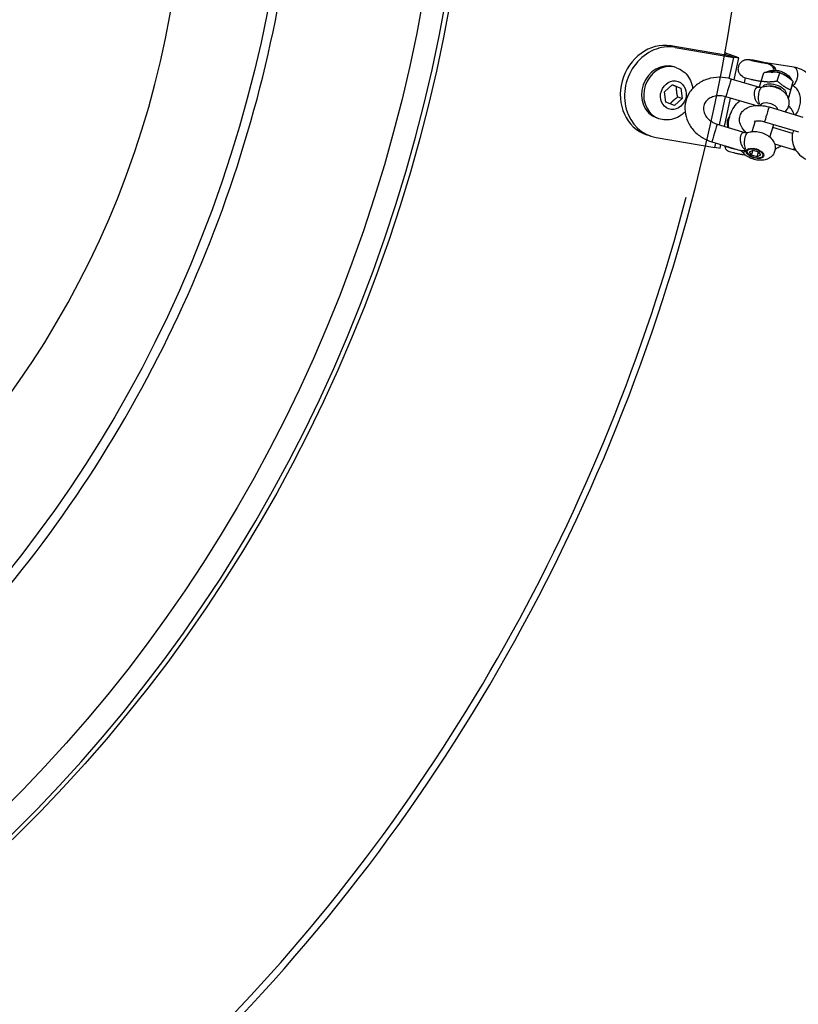
# Model space of a CAD drawing. Units: millimetres. Extents: x -4149 to 4937, y -3636 to 9446.
# Drawn here: x 240 to 493, y -371 to -52 of the extents above; entities that cross this region are included whole.
import ezdxf

# ---------------------------------------------------------------- set-up
doc = ezdxf.new("R2010")
doc.units = ezdxf.units.MM
doc.header["$LTSCALE"] = 65
doc.layers.add('SW_Toestellen', color=2, linetype='Continuous')

msp = doc.modelspace()

# ---------------------------------------------------------------- linework, layer by layer
at = {"layer": 'SW_Toestellen'}
for p, q in [((470.66, -63.47), (451.61, -60.22)), ((452.91, -60.67), (451.68, -60.25)), ((452.98, -60.69), (472.03, -63.94)), ((469.12, -62.94), (471.11, -63.62)), ((473.71, -64.07), (469.2, -62.52)), ((472.03, -63.94), (470.66, -63.47)), ((471.11, -63.62), (473.71, -64.07)), ((453.41, -67.29), (452.75, -67.06)), ((470.6, -70.8), (472.03, -63.94)), ((472.21, -71.26), (473.71, -64.07)), ((477.37, -64.86), (477.39, -64.78)), ((478.34, -64.93), (479.83, -65.16)), ((478.48, -65.08), (478.34, -64.93)), ((480.11, -65.48), (478.48, -65.08)), ((479.83, -65.16), (479.78, -65.4)), ((479.83, -65.16), (481.46, -65.56)), ((481.6, -65.71), (480.11, -65.48)), ((481.46, -65.56), (481.44, -65.69)), ((481.46, -65.56), (481.6, -65.71)), ((491.53, -67.15), (482.49, -65.71)), ((482.54, -65.94), (482.56, -65.86)), ((480.96, -71.62), (481.79, -68.94)), ((486.15, -71.6), (486.98, -68.93)), ((449.6, -75.11), (452.07, -72.85)), ((452.07, -72.85), (454.9, -73.94)), ((453.48, -73.45), (454.9, -73.94)), ((480.47, -73.75), (471.24, -70.97)), ((475.8, -70.63), (475.46, -72.24)), ((490.53, -74.49), (491.36, -71.82)), ((449.97, -78.46), (449.6, -75.11)), ((454.9, -73.94), (455.27, -77.29)), ((467.46, -85.86), (469.37, -76.68)), ((489.8, -77.2), (490.56, -74.73)), ((452.8, -79.56), (449.97, -78.46)), ((455.27, -77.29), (452.8, -79.56)), ((453.84, -76.8), (455.27, -77.29)), ((469.07, -86.34), (470.98, -77.16)), ((478.74, -79.49), (469.51, -76.72)), ((483.51, -80.05), (494.52, -83.36)), ((447.76, -83.85), (447.09, -83.62)), ((466.69, -85.63), (475.93, -88.4)), ((478.02, -88.03), (479.08, -84.59)), ((482.07, -84.84), (493.08, -88.15)), ((483.75, -89.8), (485.01, -85.73)), ((445.07, -89.54), (443.7, -89.07)), ((491.14, -88.63), (484.71, -86.69)), ((446.87, -89.99), (465.92, -93.24)), ((464.97, -91.37), (474.2, -94.15)), ((465.92, -93.24), (466.23, -91.75)), ((467.6, -93.37), (467.84, -92.24)), ((491.48, -93.95), (485.34, -92.1)), ((465.95, -93.09), (467.6, -93.37)), ((476.51, -94.09), (476.44, -94.34)), ((477.19, -94.59), (478.3, -94.05)), ((477.85, -95.66), (477.19, -94.59)), ((477.85, -95.66), (478.35, -94.06)), ((479.62, -96.19), (477.85, -95.66)), ((478.3, -94.05), (480.07, -94.58)), ((479.62, -96.19), (480.1, -94.64)), ((480.73, -95.65), (479.62, -96.19)), ((480.07, -94.58), (480.73, -95.65)), ((481.56, -95.65), (481.48, -95.9))]:
    msp.add_line(p, q, dxfattribs=at)
msp.add_arc((-6.39, 2.18), 300, 251.139, 71.139, dxfattribs=at)
for centre, major_axis, ratio in [((-8.68, 2.96), (143.86, 421.11), 0.875806), ((-8.68, 2.96), (-140.62, -411.64), 0.875806), ((0, 0), (119.29, 349.19), 0.875806), ((479.97, -65.32), (2.84, -0.59), 0.067783), ((479.97, -65.32), (2.58, -0.54), 0.067783), ((452.43, -76.2), (-1.52, -4.45), 0.875806), ((478.96, -95.12), (-2.77, 0.86), 0.52276), ((478.96, -95.12), (2.52, -0.78), 0.52276)]:
    msp.add_ellipse(centre, major_axis=major_axis, ratio=ratio, dxfattribs=at)
for centre, major_axis, ratio, start_param, end_param in [((-10.05, 3.43), (143.86, 421.11), 0.875806, 3.14345, 6.281328), ((448.55, -74.88), (4.85, 14.19), 0.875806, 0.140902, 3.141593), ((449.92, -75.34), (-4.85, -14.19), 0.875806, 3.282494, 6.424087), ((449.92, -75.34), (-2.83, -8.28), 0.875806, 3.141593, 6.283185), ((450.58, -75.57), (2.83, 8.28), 0.875806, 0.15708, 2.984513), ((486.28, -71.48), (-4.66, 1.44), 0.52276, 4.950351, 5.479475), ((486.28, -71.48), (-4.66, 1.44), 0.52276, 3.97045, 4.513311), ((491.06, -70.11), (-0.47, -2.96), 0.576294, 0.396199, 2.997098), ((470.37, -73.84), (-0.86, -2.87), 0.013913, 3.298672, 6.126106), ((485.19, -75.01), (3.92, -1.21), 0.52276, 0.084733, 3.05686), ((485.19, -75.01), (-2.87, 0.89), 0.52276, 3.886935, 5.537842), ((483.5, -80.46), (-2.87, 0.89), 0.52276, 3.409238, 6.245132), ((482.79, -82.45), (-0.72, -2.39), 0.013913, 3.298672, 6.126106), ((487.17, -80.99), (0.72, 2.39), 0.726347, 4.65496, 4.783384), ((465.83, -88.5), (0.86, 2.87), 0.013913, 0.15708, 2.984513), ((474.06, -93.68), (-4.78, 1), 0.067783, 0.075541, 1.282377), ((479.03, -94.87), (-2.52, 0.78), 0.52276, 5.805842, 6.283185), ((479.03, -94.87), (2.52, -0.78), 0.52276, 0, 0.477343), ((492.2, -91.56), (-0.72, -2.39), 0.013913, 5.497486, 6.241833), ((-8.68, 2.96), (-176.51, -516.68), 0.875806, 1.074702, 1.651739)]:
    msp.add_ellipse(centre, major_axis=major_axis, ratio=ratio, start_param=start_param, end_param=end_param, dxfattribs=at)
for points, knots in [([(-188.31, -516.88), (-139.68, -533.49), (-88.02, -541.16), (16.21, -537.84), (68.75, -526.85), (169.44, -487.32), (217.56, -458.76), (304.49, -386.95), (343.29, -343.7), (407.61, -246.88), (433.12, -193.32), (468.27, -81.33), (477.9, -22.9), (480.28, 92.88), (473.03, 150.23), (442.39, 258.02), (419, 308.45), (358.47, 397.27), (321.34, 435.65), (253.72, 484.48), (226.43, 499.98), (197.82, 512.29)], [3.349757, 3.349757, 3.349757, 3.349757, 3.669054, 3.669054, 3.988566, 3.988566, 4.308505, 4.308505, 4.628775, 4.628775, 4.94921, 4.94921, 5.269684, 5.269684, 5.5901, 5.5901, 5.910324, 5.910324, 6.230186, 6.230186, 6.423578, 6.423578, 6.423578, 6.423578]), ([(-123.97, -353.93), (-90.82, -365.25), (-55.59, -370.5), (15.46, -368.3), (51.29, -360.85), (119.96, -334), (152.79, -314.58), (212.14, -265.7), (238.64, -236.23), (282.58, -170.23), (300.01, -133.71), (324.04, -57.32), (330.62, -17.45), (332.25, 61.56), (327.3, 100.7), (306.35, 174.28), (290.37, 208.71), (249, 269.32), (223.63, 295.51), (171.37, 333.2), (145.62, 346.53), (118.49, 355.8)], [1.778961, 1.778961, 1.778961, 1.778961, 2.097426, 2.097426, 2.416355, 2.416355, 2.736214, 2.736214, 3.056805, 3.056805, 3.377758, 3.377758, 3.698802, 3.698802, 4.019715, 4.019715, 4.340205, 4.340205, 4.659899, 4.659899, 4.920553, 4.920553, 4.920553, 4.920553]), ([(480.91, -71.77), (480.91, -71.77), (480.91, -71.77), (480.56, -71.72), (480.17, -71.66), (479.42, -71.52), (479.06, -71.45), (478.36, -71.31), (478.02, -71.23), (477.35, -71.08), (477.03, -71), (476.42, -70.83), (476.13, -70.75), (475.65, -70.58), (475.49, -70.54), (474.96, -70.24), (474.77, -70.15), (474.35, -69.75), (474.23, -69.62), (474.01, -69.32), (473.91, -69.16), (473.68, -68.67), (473.55, -68.28), (473.51, -67.49), (473.55, -67.14), (473.74, -66.5), (473.88, -66.22), (474.21, -65.72), (474.41, -65.51), (474.83, -65.15), (475.04, -65.03), (475.49, -64.81), (475.69, -64.76), (476.07, -64.67), (476.21, -64.65), (476.5, -64.63), (476.61, -64.63), (476.94, -64.63), (477.11, -64.64), (477.58, -64.69), (477.88, -64.73), (478.55, -64.84), (478.91, -64.9), (479.63, -65.04), (479.99, -65.11), (480.68, -65.26), (481.02, -65.34), (481.67, -65.5), (481.98, -65.58), (482.26, -65.66), (482.26, -65.66), (482.26, -65.66)], [1.406508, 1.406508, 1.406508, 1.406508, 1.410963, 1.410963, 1.835521, 1.835521, 2.18593, 2.18593, 2.528254, 2.528254, 2.878173, 2.878173, 3.272685, 3.272685, 3.547063, 3.547063, 3.649765, 3.649765, 3.682469, 3.682469, 3.705699, 3.705699, 3.739732, 3.739732, 3.762931, 3.762931, 3.784811, 3.784811, 3.810057, 3.810057, 3.84453, 3.84453, 3.898286, 3.898286, 3.977308, 3.977308, 4.085025, 4.085025, 4.329064, 4.329064, 4.710466, 4.710466, 5.088424, 5.088424, 5.434233, 5.434233, 5.777204, 5.777204, 6.134127, 6.134127, 6.138075, 6.138075, 6.138075, 6.138075]), ([(482.26, -65.66), (482.28, -65.66), (482.3, -65.67), (482.33, -65.68), (482.34, -65.68), (482.37, -65.69), (482.39, -65.69), (482.42, -65.7), (482.43, -65.7), (482.46, -65.7), (482.47, -65.71), (482.49, -65.71)], [1.66132451, 1.66132451, 1.66132451, 1.66132451, 1.66333285, 1.66333285, 1.66534119, 1.66534119, 1.66734953, 1.66734953, 1.66935787, 1.66935787, 1.67136621, 1.67136621, 1.67136621, 1.67136621]), ([(485.77, -67.96), (485.66, -67.72), (485.51, -67.48), (485.11, -66.99), (484.83, -66.75), (484.22, -66.34), (483.87, -66.17), (483.21, -65.91), (482.89, -65.82), (482.56, -65.75)], [-0.5987992, -0.5987992, -0.5987992, -0.5987992, -0.4694162, -0.4694162, -0.3105271, -0.3105271, -0.1552597, -0.1552597, -0.0303817, -0.0303817, -0.0303817, -0.0303817]), ([(483.12, -65.94), (483.17, -65.96), (483.21, -65.98), (483.31, -66.02), (483.36, -66.04), (483.48, -66.1), (483.55, -66.13), (483.7, -66.22), (483.79, -66.28), (484.02, -66.44), (484.17, -66.55), (484.35, -66.74)], [0.2422102, 0.2422102, 0.2422102, 0.2422102, 0.2971345, 0.2971345, 0.3520589, 0.3520589, 0.4069833, 0.4069833, 0.4619077, 0.4619077, 0.516832, 0.516832, 0.516832, 0.516832]), ([(484.4, -66.8), (484.52, -66.93), (484.63, -67.07), (484.88, -67.47), (485, -67.74), (485.08, -68.03)], [0.378506, 0.378506, 0.378506, 0.378506, 0.4694162, 0.4694162, 0.6199394, 0.6199394, 0.6199394, 0.6199394]), ([(453.41, -67.29), (454.21, -67.56), (454.96, -67.97), (456.3, -69), (456.89, -69.63), (457.85, -71.06), (458.22, -71.87), (458.59, -73.14), (458.68, -73.57), (458.74, -74.01)], [3.107961, 3.107961, 3.107961, 3.107961, 3.397504, 3.397504, 3.693126, 3.693126, 4.004385, 4.004385, 4.164207, 4.164207, 4.164207, 4.164207]), ([(482.55, -68.83), (482.71, -68.72), (482.87, -68.62), (483.42, -68.35), (483.82, -68.24), (484.72, -68.09), (485.24, -68.09), (486.27, -68.19), (486.78, -68.3), (487.77, -68.61), (488.24, -68.82), (489.13, -69.32), (489.55, -69.62), (490.27, -70.32), (490.59, -70.73), (490.81, -71.28), (490.83, -71.32), (490.84, -71.36)], [0.383336, 0.383336, 0.383336, 0.383336, 0.518314, 0.518314, 0.829522, 0.829522, 1.217038, 1.217038, 1.601258, 1.601258, 1.977917, 1.977917, 2.36291, 2.36291, 2.74879, 2.74879, 2.779324, 2.779324, 2.779324, 2.779324]), ([(484.2, -68.71), (484.28, -68.71), (484.37, -68.71), (484.53, -68.71), (484.62, -68.71), (484.71, -68.71)], [0.30402186, 0.30402186, 0.30402186, 0.30402186, 0.3308878, 0.3308878, 0.35775374, 0.35775374, 0.35775374, 0.35775374]), ([(489.02, -70), (489.1, -70.05), (489.17, -70.1), (489.31, -70.19), (489.38, -70.24), (489.46, -70.29)], [0.30402186, 0.30402186, 0.30402186, 0.30402186, 0.3308878, 0.3308878, 0.35775374, 0.35775374, 0.35775374, 0.35775374]), ([(498.71, -83.05), (499.05, -82.2), (499.31, -81.31), (499.72, -79.13), (499.79, -77.82), (499.52, -75.27), (499.21, -74.03), (498.21, -71.78), (497.55, -70.77), (495.95, -69.09), (495.04, -68.42), (493.25, -67.55), (492.4, -67.29), (491.53, -67.15)], [1.353121, 1.353121, 1.353121, 1.353121, 1.593609, 1.593609, 1.936027, 1.936027, 2.273797, 2.273797, 2.598397, 2.598397, 2.902755, 2.902755, 3.141593, 3.141593, 3.141593, 3.141593]), ([(471.24, -70.97), (469.99, -70.6), (468.68, -70.4), (466.09, -70.4), (464.8, -70.59), (462.39, -71.35), (461.27, -71.91), (459.32, -73.34), (458.48, -74.19), (457.2, -76.1), (456.74, -77.14), (456.2, -79.31), (456.13, -80.42), (456.35, -82.65), (456.66, -83.75), (457.63, -85.87), (458.31, -86.87), (459.97, -88.68), (460.96, -89.47), (462.97, -90.64), (463.95, -91.07), (464.97, -91.37)], [0, 0, 0, 0, 0.338734, 0.338734, 0.675502, 0.675502, 1.004579, 1.004579, 1.319779, 1.319779, 1.620888, 1.620888, 1.916825, 1.916825, 2.21949, 2.21949, 2.536096, 2.536096, 2.865722, 2.865722, 3.141593, 3.141593, 3.141593, 3.141593]), ([(488.66, -81.6), (488.84, -81.45), (489.02, -81.27), (489.47, -80.72), (489.71, -80.3), (490, -79.45), (490.07, -79.02), (490.06, -78.17), (489.98, -77.76), (489.72, -76.94), (489.51, -76.55), (488.95, -75.75), (488.58, -75.38), (487.68, -74.65), (487.14, -74.33), (485.98, -73.81), (485.38, -73.62), (484.14, -73.37), (483.51, -73.31), (482.29, -73.38), (481.7, -73.48), (481.1, -73.71)], [2.798035, 2.798035, 2.798035, 2.798035, 2.915055, 2.915055, 3.112688, 3.112688, 3.289493, 3.289493, 3.479016, 3.479016, 3.714117, 3.714117, 4.041311, 4.041311, 4.464963, 4.464963, 4.889246, 4.889246, 5.312425, 5.312425, 5.685988, 5.685988, 5.685988, 5.685988]), ([(491.07, -72.91), (491.06, -72.95), (491.04, -73), (491.02, -73.09), (491.01, -73.14), (490.99, -73.19)], [0.30402186, 0.30402186, 0.30402186, 0.30402186, 0.3308878, 0.3308878, 0.35775374, 0.35775374, 0.35775374, 0.35775374]), ([(492.1, -82.64), (492.14, -82.58), (492.18, -82.53), (492.56, -82.01), (492.86, -81.48), (493.34, -80.35), (493.51, -79.75), (493.71, -78.55), (493.74, -77.95), (493.67, -76.8), (493.56, -76.26), (493.22, -75.27), (492.99, -74.83), (492.45, -74.07), (492.12, -73.76), (491.52, -73.37), (491.27, -73.25), (491, -73.17)], [7.304151, 7.304151, 7.304151, 7.304151, 7.33625, 7.33625, 7.618816, 7.618816, 7.899813, 7.899813, 8.1809, 8.1809, 8.464046, 8.464046, 8.756397, 8.756397, 9.079781, 9.079781, 9.310678, 9.310678, 9.310678, 9.310678]), ([(469.51, -76.72), (468.92, -76.54), (468.31, -76.44), (467.11, -76.38), (466.52, -76.43), (465.41, -76.66), (464.89, -76.85), (463.96, -77.34), (463.55, -77.66), (462.85, -78.39), (462.59, -78.82), (462.22, -79.8), (462.15, -80.37), (462.28, -81.51), (462.46, -82.08), (463.03, -83.1), (463.38, -83.57), (464.24, -84.38), (464.73, -84.74), (465.71, -85.28), (466.2, -85.48), (466.69, -85.63)], [0, 0, 0, 0, 0.285072, 0.285072, 0.571252, 0.571252, 0.86293, 0.86293, 1.170984, 1.170984, 1.519817, 1.519817, 1.92875, 1.92875, 2.295633, 2.295633, 2.606999, 2.606999, 2.899231, 2.899231, 3.141593, 3.141593, 3.141593, 3.141593]), ([(480.18, -73.68), (480.09, -73.67), (480, -73.67), (479.7, -73.69), (479.51, -73.76), (479.2, -74.01), (479.08, -74.16), (478.92, -74.47), (478.86, -74.6), (478.82, -74.75), (478.77, -74.89), (478.74, -75.04), (478.67, -75.47), (478.66, -75.75), (478.7, -76.39), (478.76, -76.75), (478.95, -77.43), (479.09, -77.76), (479.43, -78.36), (479.63, -78.65), (479.98, -79.02), (480.08, -79.12), (480.2, -79.22)], [-1.322401, -1.322401, -1.322401, -1.322401, -1.257592, -1.257592, -1.091565, -1.091565, -0.95122, -0.95122, -0.863504, -0.863504, -0.863504, -0.775788, -0.775788, -0.635443, -0.635443, -0.469416, -0.469416, -0.310527, -0.310527, -0.15526, -0.15526, -0.090615, -0.090615, -0.090615, -0.090615]), ([(480.5, -79.23), (480.45, -79.11), (480.4, -78.99), (480.27, -78.61), (480.2, -78.33), (480.11, -77.75), (480.09, -77.44), (480.08, -76.78), (480.1, -76.44), (480.18, -75.82), (480.22, -75.54), (480.32, -75.12), (480.36, -74.96), (480.4, -74.82), (480.45, -74.68), (480.5, -74.54), (480.63, -74.23), (480.72, -74.07), (480.86, -73.88), (480.92, -73.83), (480.97, -73.78)], [0.082626, 0.082626, 0.082626, 0.082626, 0.15526, 0.15526, 0.310527, 0.310527, 0.469416, 0.469416, 0.635443, 0.635443, 0.775788, 0.775788, 0.863504, 0.863504, 0.863504, 0.95122, 0.95122, 1.091565, 1.091565, 1.17302, 1.17302, 1.17302, 1.17302]), ([(481.1, -73.71), (481.06, -73.73), (481.01, -73.74), (480.91, -73.77), (480.86, -73.77), (480.76, -73.78), (480.72, -73.78), (480.63, -73.78), (480.59, -73.77), (480.52, -73.76), (480.49, -73.75), (480.47, -73.75)], [1.2335972, 1.2335972, 1.2335972, 1.2335972, 1.2650444, 1.2650444, 1.2964917, 1.2964917, 1.3279389, 1.3279389, 1.3593862, 1.3593862, 1.3908334, 1.3908334, 1.3908334, 1.3908334]), ([(470.43, -86.75), (470.36, -86.2), (470.34, -85.63), (470.45, -84.21), (470.64, -83.35), (471.23, -81.68), (471.64, -80.87), (472.64, -79.38), (473.23, -78.7), (473.91, -78.09), (473.93, -78.07), (473.95, -78.05)], [4.016852, 4.016852, 4.016852, 4.016852, 4.250281, 4.250281, 4.606031, 4.606031, 4.967984, 4.967984, 5.329927, 5.329927, 5.341771, 5.341771, 5.341771, 5.341771]), ([(476.25, -88.44), (476.16, -88.37), (476.08, -88.29), (475.37, -87.65), (474.82, -87), (474.13, -85.6), (473.92, -84.89), (473.92, -83.59), (474.03, -83.03), (474.44, -82.05), (474.73, -81.63), (475.46, -80.86), (475.9, -80.54), (476.99, -79.97), (477.65, -79.77), (479.15, -79.5), (480.01, -79.48), (481.74, -79.62), (482.61, -79.79), (483.47, -80.04), (483.49, -80.05), (483.51, -80.05)], [3.834196, 3.834196, 3.834196, 3.834196, 3.884001, 3.884001, 4.266287, 4.266287, 4.568513, 4.568513, 4.780175, 4.780175, 4.979286, 4.979286, 5.210817, 5.210817, 5.520156, 5.520156, 5.899735, 5.899735, 6.275681, 6.275681, 6.283185, 6.283185, 6.283185, 6.283185]), ([(478.91, -79.56), (478.89, -79.55), (478.86, -79.54), (478.8, -79.51), (478.77, -79.5), (478.74, -79.49)], [1.34242283, 1.34242283, 1.34242283, 1.34242283, 1.36150905, 1.36150905, 1.39083343, 1.39083343, 1.39083343, 1.39083343]), ([(478.98, -79.55), (478.94, -79.54), (478.9, -79.53), (478.82, -79.52), (478.79, -79.51), (478.76, -79.5)], [-1.44317419, -1.44317419, -1.44317419, -1.44317419, -1.41648101, -1.41648101, -1.39358821, -1.39358821, -1.39358821, -1.39358821]), ([(489.9, -79.74), (490.27, -80.07), (490.58, -80.46), (491.15, -81.37), (491.38, -81.91), (491.53, -82.47)], [6.5915121, 6.5915121, 6.5915121, 6.5915121, 6.7889684, 6.7889684, 7.0273764, 7.0273764, 7.0273764, 7.0273764]), ([(456.25, -81.62), (455.86, -82.03), (455.42, -82.41), (454.2, -83.27), (453.36, -83.68), (451.61, -84.19), (450.71, -84.3), (449.12, -84.21), (448.42, -84.08), (447.76, -83.85)], [5.164451, 5.164451, 5.164451, 5.164451, 5.370136, 5.370136, 5.699062, 5.699062, 6.00822, 6.00822, 6.249554, 6.249554, 6.249554, 6.249554]), ([(470.74, -83.11), (470.56, -83.28), (470.37, -83.52), (470.06, -84.1), (469.94, -84.43), (469.84, -85.1), (469.85, -85.42), (469.94, -86.02), (470.03, -86.28), (470.16, -86.57), (470.19, -86.63), (470.23, -86.69)], [2.4812519, 2.4812519, 2.4812519, 2.4812519, 2.5056781, 2.5056781, 2.5293062, 2.5293062, 2.5511011, 2.5511011, 2.5758352, 2.5758352, 2.5835463, 2.5835463, 2.5835463, 2.5835463]), ([(478.66, -84.74), (478.66, -84.74), (478.68, -84.72), (478.79, -84.68), (478.89, -84.64), (479.17, -84.57), (479.36, -84.54), (479.82, -84.5), (480.1, -84.5), (480.72, -84.55), (481.07, -84.6), (481.64, -84.72), (481.85, -84.78), (482.07, -84.84)], [5.107054, 5.107054, 5.107054, 5.107054, 5.251027, 5.251027, 5.446644, 5.446644, 5.654539, 5.654539, 5.883797, 5.883797, 6.132285, 6.132285, 6.283185, 6.283185, 6.283185, 6.283185]), ([(475.63, -88.34), (475.54, -88.33), (475.46, -88.33), (475.16, -88.35), (474.97, -88.42), (474.66, -88.67), (474.54, -88.82), (474.37, -89.13), (474.32, -89.26), (474.28, -89.4), (474.23, -89.55), (474.2, -89.7), (474.13, -90.13), (474.12, -90.41), (474.16, -91.05), (474.21, -91.4), (474.41, -92.08), (474.55, -92.41), (474.89, -93.02), (475.09, -93.3), (475.47, -93.71), (475.62, -93.85), (475.78, -93.98)], [-1.321232, -1.321232, -1.321232, -1.321232, -1.257592, -1.257592, -1.091565, -1.091565, -0.95122, -0.95122, -0.863504, -0.863504, -0.863504, -0.775788, -0.775788, -0.635443, -0.635443, -0.469416, -0.469416, -0.310527, -0.310527, -0.15526, -0.15526, -0.068404, -0.068404, -0.068404, -0.068404]), ([(476.56, -88.37), (477.08, -88.16), (477.59, -88.06), (478.74, -87.96), (479.37, -88), (480.62, -88.21), (481.23, -88.39), (482.39, -88.88), (482.95, -89.19), (483.99, -89.97), (484.48, -90.45), (485.16, -91.56), (485.41, -92.13), (485.55, -93.25), (485.53, -93.73), (485.31, -94.62), (485.13, -95.02), (484.67, -95.74), (484.38, -96.04), (483.72, -96.58), (483.34, -96.79), (482.45, -97.16), (481.95, -97.27), (480.82, -97.39), (480.19, -97.36), (478.94, -97.17), (478.33, -97), (477.16, -96.53), (476.6, -96.23), (475.6, -95.51), (475.14, -95.1), (474.75, -94.56)], [0.597197, 0.597197, 0.597197, 0.597197, 0.921013, 0.921013, 1.34329, 1.34329, 1.767972, 1.767972, 2.190823, 2.190823, 2.619085, 2.619085, 2.925032, 2.925032, 3.127372, 3.127372, 3.304546, 3.304546, 3.491485, 3.491485, 3.720253, 3.720253, 4.036187, 4.036187, 4.454719, 4.454719, 4.88039, 4.88039, 5.302537, 5.302537, 5.691429, 5.691429, 5.691429, 5.691429]), ([(476.01, -93.99), (475.93, -93.84), (475.87, -93.68), (475.73, -93.26), (475.66, -92.99), (475.57, -92.41), (475.55, -92.09), (475.54, -91.44), (475.56, -91.09), (475.63, -90.47), (475.68, -90.2), (475.78, -89.78), (475.82, -89.62), (475.86, -89.48), (475.9, -89.34), (475.95, -89.2), (476.09, -88.89), (476.17, -88.73), (476.32, -88.54), (476.37, -88.48), (476.43, -88.44)], [0.060543, 0.060543, 0.060543, 0.060543, 0.15526, 0.15526, 0.310527, 0.310527, 0.469416, 0.469416, 0.635443, 0.635443, 0.775788, 0.775788, 0.863504, 0.863504, 0.863504, 0.95122, 0.95122, 1.091565, 1.091565, 1.171857, 1.171857, 1.171857, 1.171857]), ([(476.56, -88.37), (476.51, -88.38), (476.47, -88.4), (476.37, -88.42), (476.32, -88.43), (476.22, -88.44), (476.17, -88.44), (476.09, -88.44), (476.05, -88.43), (475.98, -88.42), (475.95, -88.41), (475.93, -88.4)], [1.2335972, 1.2335972, 1.2335972, 1.2335972, 1.2650444, 1.2650444, 1.2964917, 1.2964917, 1.3279389, 1.3279389, 1.3593862, 1.3593862, 1.3908334, 1.3908334, 1.3908334, 1.3908334]), ([(491.44, -87.66), (491.33, -87.94), (491.24, -88.23), (490.99, -89.26), (490.94, -90.04), (491.09, -91.57), (491.3, -92.33), (491.97, -93.79), (492.43, -94.48), (493.57, -95.73), (494.25, -96.27), (495.63, -97.09), (496.3, -97.38), (497, -97.59)], [1.508828, 1.508828, 1.508828, 1.508828, 1.624319, 1.624319, 1.916536, 1.916536, 2.216248, 2.216248, 2.531783, 2.531783, 2.862874, 2.862874, 3.141593, 3.141593, 3.141593, 3.141593]), ([(475.9, -95.73), (475.64, -95.69), (475.36, -95.64), (474.72, -95.53), (474.36, -95.46), (473.64, -95.31), (473.28, -95.24), (472.58, -95.08), (472.24, -95), (471.61, -94.84), (471.33, -94.76), (470.78, -94.59), (470.58, -94.55), (470.19, -94.33), (470.12, -94.3), (469.95, -94.18), (469.84, -94.11), (469.58, -93.81), (469.45, -93.63), (469.3, -93.17), (469.27, -92.96), (469.28, -92.71), (469.28, -92.7), (469.28, -92.68)], [1.465021, 1.465021, 1.465021, 1.465021, 1.76188, 1.76188, 2.099405, 2.099405, 2.430889, 2.430889, 2.763958, 2.763958, 3.109246, 3.109246, 3.526767, 3.526767, 3.596223, 3.596223, 3.670182, 3.670182, 3.718533, 3.718533, 3.747238, 3.747238, 3.74891, 3.74891, 3.74891, 3.74891]), ([(474.75, -94.56), (474.73, -94.52), (474.69, -94.48), (474.62, -94.4), (474.58, -94.36), (474.49, -94.3), (474.45, -94.27), (474.37, -94.22), (474.33, -94.2), (474.26, -94.17), (474.23, -94.16), (474.2, -94.15)], [1.2442115, 1.2442115, 1.2442115, 1.2442115, 1.2735359, 1.2735359, 1.3028603, 1.3028603, 1.3321847, 1.3321847, 1.361509, 1.361509, 1.3908334, 1.3908334, 1.3908334, 1.3908334]), ([(476.06, -94.29), (475.72, -94.29), (475.42, -94.29), (474.82, -94.27), (474.55, -94.24), (474.3, -94.18), (474.29, -94.18), (474.28, -94.17)], [-1.7113366, -1.7113366, -1.7113366, -1.7113366, -1.5717484, -1.5717484, -1.416481, -1.416481, -1.407702, -1.407702, -1.407702, -1.407702]), ([(474.79, -94.59), (474.85, -94.66), (474.95, -94.7), (475.19, -94.69), (475.34, -94.65), (475.68, -94.52), (475.85, -94.44), (476.06, -94.34)], [1.2684112, 1.2684112, 1.2684112, 1.2684112, 1.416481, 1.416481, 1.5717484, 1.5717484, 1.7040055, 1.7040055, 1.7040055, 1.7040055]), ([(487.4, -92.72), (486.98, -93.01), (486.54, -93.26), (485.89, -93.55), (485.7, -93.63), (485.5, -93.7)], [8.6236981, 8.6236981, 8.6236981, 8.6236981, 8.8320663, 8.8320663, 8.9188125, 8.9188125, 8.9188125, 8.9188125]), ([(492.25, -94.16), (492.01, -94.1), (491.77, -94.04), (491.51, -93.96), (491.5, -93.95), (491.48, -93.95)], [3.0280074, 3.0280074, 3.0280074, 3.0280074, 3.1340886, 3.1340886, 3.1415927, 3.1415927, 3.1415927, 3.1415927])]:
    msp.add_open_spline(points, degree=3, knots=knots, dxfattribs=at)
for points in [[(482.27, -65.66), (482.28, -65.67), (482.3, -65.68), (482.31, -65.69)], [(482.32, -65.69), (482.38, -65.7), (482.43, -65.7), (482.48, -65.71)], [(482.36, -65.7), (482.62, -65.77), (482.86, -65.84), (483.09, -65.93)], [(480.65, -79.53), (480.65, -79.53), (480.65, -79.52), (480.66, -79.52)], [(469.28, -92.68), (469.28, -92.68), (469.28, -92.68), (469.28, -92.67)]]:
    msp.add_open_spline(points, degree=3, dxfattribs=at)
for points, weights in [([(484.2, -68.71), (483.1, -68.73), (481.79, -68.94)], [1.07647114341, 1.06910402063, 1]), ([(486.98, -68.93), (485.79, -68.72), (484.71, -68.71)], [1, 1.06910402063, 1.07647114341]), ([(489.02, -70), (488.1, -69.42), (486.98, -68.93)], [1.07647114341, 1.06910402063, 1]), ([(491.36, -71.82), (490.37, -70.92), (489.46, -70.29)], [1, 1.06910402063, 1.07647114341]), ([(453.48, -73.45), (452.65, -73.14), (452.02, -72.89)], [1, 1.07267111249, 1.07706721255]), ([(453.84, -76.8), (453.43, -75.05), (453.48, -73.45)], [1, 1.15470053838, 1]), ([(480.37, -73.72), (480.59, -72.92), (480.96, -71.62)], [1.06924850718, 1.10238371627, 1]), ([(480.96, -71.62), (483.42, -72.04), (486.15, -71.6)], [1, 1.15470053838, 1]), ([(486.15, -71.6), (488.21, -73.47), (490.53, -74.49)], [1, 1.15470053838, 1]), ([(490.56, -74.73), (490.82, -73.82), (490.99, -73.19)], [1, 1.06910402063, 1.07647114341]), ([(491.07, -72.91), (491.23, -72.32), (491.36, -71.82)], [1.07647114341, 1.06910402063, 1]), ([(490.53, -74.49), (490.04, -76.22), (489.79, -77.18)], [1, 1.14021593208, 1.02625682618]), ([(451.41, -79.02), (452.4, -77.84), (453.84, -76.8)], [1.00514566274, 1.15208343282, 1])]:
    msp.add_rational_spline(points, weights, degree=2, dxfattribs=at)

doc.saveas('drawing.dxf')
